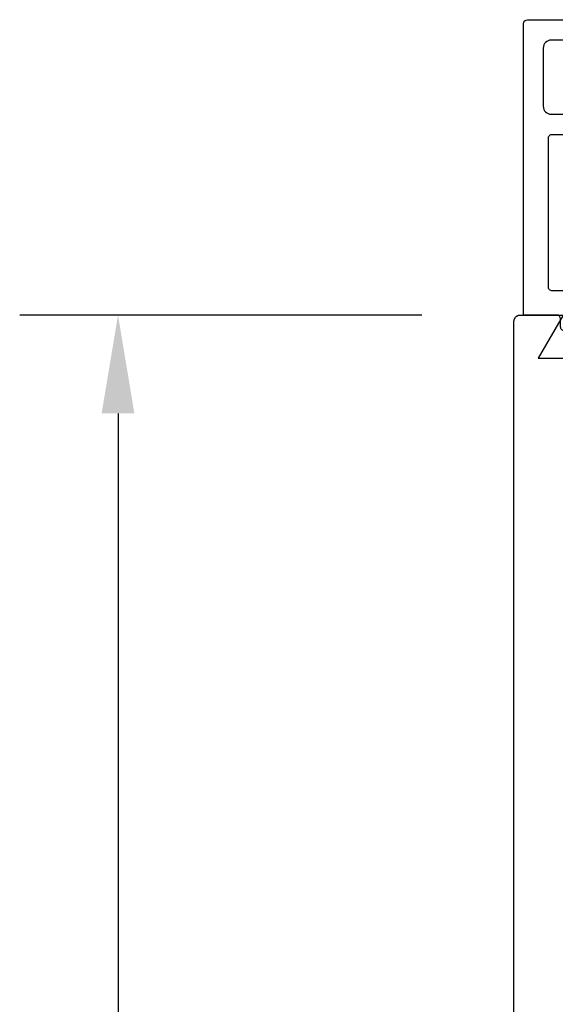
# Model space of a CAD drawing. Units: inches. Extents: x 0 to 32, y 0 to 37.3.
# Drawn here: x 7 to 8.3, y 9.9 to 12.4 of the extents above; entities that cross this region are included whole.
import ezdxf

# ---------------------------------------------------------------- set-up
doc = ezdxf.new("R2010")
doc.units = ezdxf.units.IN
doc.header["$MEASUREMENT"] = 0
doc.layers.add('Arcadia-Dim', color=4, linetype='Continuous')
doc.layers.add('Arcadia-Profile', color=5, linetype='Continuous')
doc.styles.get("Standard").update_dxf_attribs({"font": 'ARIALN.TTF'})
doc.dimstyles.get("Standard").update_dxf_attribs({"dimscale": 0, "dimtxt": 0.046875, "dimasz": 0.0625, "dimexe": 0.0625, "dimexo": 0.0625, "dimgap": 0.09, "dimtad": 0, "dimtih": 1, "dimtoh": 1, "dimdec": 4, "dimzin": 0, "dimdsep": 46, "dimlunit": 4, "dimtxsty": 'Standard', "dimcen": 0.046875, "dimadec": 0, "dimazin": 0, "dimtfac": 1, "dimtdec": 4, "dimtofl": 0, "dimtmove": 0, "dimatfit": 3, "dimfxl": 1, "dimtolj": 1, "dimtzin": 0, "dimarcsym": 0})

# ---------------------------------------------------------------- blocks, each defined once
blk = doc.blocks.new('*D35')
at = {"layer": 'Arcadia-Dim', "color": 0, "lineweight": -2, "transparency": 16777216}
for p, q in [((7.997757113527528, 11.65587923404689), (6.975219997708623, 11.65587923404689)), ((7.225219997708623, 11.40587923404689), (7.225219997708622, 7.111611669244702)), ((7.225219997708621, 1.905879234046886), (7.225219997708622, 6.200146798849069)), ((7.997757113527527, 1.655879234046886), (6.975219997708621, 1.655879234046886))]:
    blk.add_line(p, q, dxfattribs=at)
at = {"layer": 'Arcadia-Dim', "color": 0, "lineweight": -3, "transparency": 16777216}
for points in [[(7.183553331041956, 11.40587923404689), (7.26688666437529, 11.40587923404689), (7.225219997708623, 11.65587923404689)], [(7.183553331041954, 1.905879234046886), (7.266886664375288, 1.905879234046886), (7.225219997708621, 1.655879234046886)]]:
    blk.add_solid(points, dxfattribs=at)
at = {"layer": 'Defpoints', "color": 0, "lineweight": -3, "transparency": 16777216}
for p in [(8.247757113527527, 11.65587923404689), (7.225219997708621, 1.655879234046886), (8.247757113527527, 1.655879234046886)]:
    blk.add_point(p, dxfattribs=at)
at = {"layer": 'Arcadia-Dim', "color": 0, "transparency": 16777216, "insert": (7.225219997708621, 6.655879234046887), "char_height": 0.1875, "attachment_point": 5}
blk.add_mtext('\\A1;10"', dxfattribs=at)
blk = doc.blocks.new('DS-001')
at = {"lineweight": -3}
blk.add_lwpolyline([(0.1857188596802413, 0.09843219411724347), (0.05032518108392736, 0.09843219411724347, 0.414213562373095), (0.0403251810839258, 0.08843219411724368), (0.0403251810839258, 0.08643219411724301, 0.414213562373095), (0.09032518108392651, 0.03643219411724319), (0.187528977394221, 0.03643219411724363), (0.3893251810839189, 0.09465310357222112), (0.4412601420746043, 0.09431531658667724, 0.4161198098306053), (0.4513251810839165, 0.1043151050808038), (0.4513251810839165, 0.1245275674033626, -0.414213562373095), (0.4613251810839145, 0.1345275674033624), (0.5453251810839177, 0.1345275674033632), (0.5453251810839177, 0.8745275674033637, 0.414213562373095), (0.5353251810839161, 0.8845275674033635), (0.3746810410542274, 0.8845275674033626, 0.8248575754059415), (0.356677475257861, 0.7892165931145712, 0.5283214596277193), (0.3703251810837251, 0.7985276294185393), (0.3703251810838601, 0.8225275674034209, -0.4142135623713781), (0.3803251810838617, 0.8325275674033639), (0.4753251810839174, 0.8325275674033639, -0.414213562373095), (0.495325181083917, 0.8125275674033638), (0.495325181083917, 0.7385275674033644), (0.495325181083917, 0.6645275674033637, -0.4142135623730924), (0.4753251810839174, 0.6445275674033637), (0.3803251810838617, 0.6445275674033624, -0.414213562371378), (0.3703251810838601, 0.6545275674033053), (0.3703251810837251, 0.6785275053881878, 0.5283214596277479), (0.356677475257861, 0.687838541692156, 0.8248575754059442), (0.3746810410542274, 0.5925275674033637), (0.4733251810839185, 0.5925275674033637, -0.414213562373147), (0.4833251810839165, 0.5825275674033639), (0.4833251810839165, 0.2065275674033642, -0.414213562373147), (0.4733251810839185, 0.1965275674033644), (0.3993251810839169, 0.1965275674033635, 0.414213562373095), (0.3893251810839153, 0.1865275674033637), (0.3893251810839189, 0.1640733557308525, -0.3349585810249234), (0.3820689923774943, 0.154457145480174)], format="xyb", close=True, dxfattribs=at)

msp = doc.modelspace()

# ---------------------------------------------------------------- linework, layer by layer
at = {"layer": 'Arcadia-Profile'}
msp.add_lwpolyline([(8.231757113527536, 1.671879234046962), (8.231757113527536, 11.63987923404692), (8.231779040967538, 11.64071623404697), (8.231844763197543, 11.64155123404691), (8.231954100127538, 11.64238223404697), (8.232106751927532, 11.64320623404694), (8.232302300327532, 11.64402023404693), (8.232540209227537, 11.64482323404695), (8.232819826527518, 11.64561323404688), (8.233140386527552, 11.64638723404698), (8.23350100952753, 11.64714323404689), (8.233900707527525, 11.64787923404696), (8.234338384527533, 11.64859323404698), (8.234812841527528, 11.64928423404694), (8.235322778527532, 11.64994823404697), (8.235866796527532, 11.65058523404695), (8.236443405527538, 11.65119323404689), (8.237051023527542, 11.65176923404692), (8.237687987527536, 11.65231323404691), (8.238352549527534, 11.65282323404698), (8.239042888527521, 11.65329823404692), (8.239757113527546, 11.65373523404696), (8.240493265527547, 11.65413523404697), (8.241249327527541, 11.65449623404697), (8.24202322352754, 11.65481623404695), (8.242812843527517, 11.65509623404693), (8.243616013527529, 11.6553342340469), (8.244430523527555, 11.65552923404697), (8.24525416352752, 11.65568223404693), (8.246084653527518, 11.65579123404688), (8.24691973352752, 11.65585723404694), (8.247757113527527, 11.65587923404689), (8.356757113527536, 11.65587923404689), (8.293248583527529, 11.54587923404687), (8.356757113527536, 11.54587923404687)], dxfattribs=at)

# ---------------------------------------------------------------- block references
at = {"layer": 'Arcadia-Profile', "xscale": -1}
msp.add_blockref('DS-001', (8.801557403450154, 11.52135166664352), dxfattribs=at)

# ---------------------------------------------------------------- dimensions: what is measured, and where the dimension line sits
at = {"layer": 'Arcadia-Dim'}
dim = msp.add_linear_dim(base=(7.225219997708621, 1.655879234046886), p1=(8.247757113527527, 11.65587923404689), p2=(8.247757113527527, 1.655879234046886), angle=90, dimstyle='Standard', override={"dimscale": 4}, dxfattribs=at)
dim.commit()
dim.dimension.update_dxf_attribs({"geometry": '*D35', "text_midpoint": (7.225219997708621, 6.655879234046887)})

doc.saveas('drawing.dxf')
